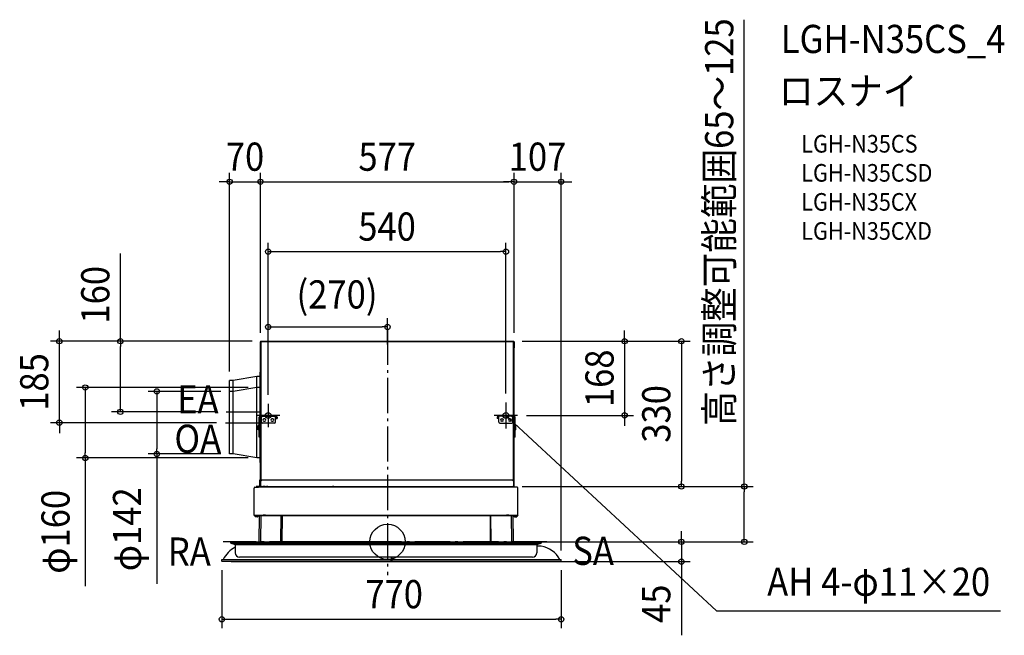
# Model space of a CAD drawing. Extents: x -835 to 1400, y -212 to 1186.
import ezdxf
from ezdxf.enums import TextEntityAlignment as Align

# ---------------------------------------------------------------- set-up
doc = ezdxf.new("R2010")
doc.units = 0
doc.header["$LTSCALE"] = 20
doc.header["$PDMODE"] = 3
doc.header["$PDSIZE"] = -2
doc.linetypes.add('DASHDOT', pattern=[5.5, 4, -0.6, 0.3, -0.6])
doc.layers.get('DEFPOINTS').update_dxf_attribs({"linetype": 'CONTINUOUS'})
for name, color, linetype in [('ARRANGE', 1, 'CONTINUOUS'), ('BASIS', 6, 'DASHDOT'), ('DETAIL', 5, 'CONTINUOUS'), ('ETC', 61, 'CONTINUOUS'), ('FIX', 11, 'CONTINUOUS'), ('NOTE', 4, 'CONTINUOUS'), ('OUTLINE', 3, 'CONTINUOUS'), ('SIZE', 30, 'CONTINUOUS')]:
    doc.layers.add(name, color=color, linetype=linetype)
doc.styles.get("Standard").update_dxf_attribs({"font": 'SIMPLEX.shx', "width": 0.9, "height": 64, "bigfont": 'BIGFONT.shx'})

msp = doc.modelspace()

# ---------------------------------------------------------------- linework, layer by layer
at = {"layer": 'ARRANGE', "color": 1, "linetype": 'CONTINUOUS'}
msp.add_circle((0, 0), 40, dxfattribs=at)
msp.add_point((0, 0), dxfattribs=at)
at = {"layer": 'BASIS', "color": 6, "linetype": 'DASHDOT'}
for p, q in [((0, 482.1), (0, -75.4)), ((-366.6, 295.3), (-282.3, 295.3)), ((-367.9, 270.6), (-283.6, 270.6)), ((361.9, 0), (-373.3, 0))]:
    msp.add_line(p, q, dxfattribs=at)
at = {"layer": 'DEFPOINTS', "color": 30, "linetype": 'CONTINUOUS'}
for p in [(-288.5, 817.7), (287.1, 817.7), (394.1, 817.7), (268.7, 659), (0, 488.1), (-745, 455.6), (-288.5, 454.6), (-288.5, 454.6), (-287.5, 455.6), (-287.5, 455.6), (285.6, 455.6), (286.1, 455.6), (287.1, 454.6), (287.1, 454.6), (0, 428.1), (-358.5, 366.6), (-358.5, 341.6), (-296.5, 350.6), (-270.9, 313.6), (-270.9, 313.6), (268.7, 316.6), (-606.4, 295.3), (-366.6, 295.3), (-367.9, 270.6), (295.2, 287.1), (538.1, 287.1), (-686.1, 190.5), (-523.7, 199.5), (-358.5, 199.5), (-296.5, 190.5), (285.6, 125.7), (285.6, 125.7), (667, 125.7), (809.9, 125.7), (-373.3, 0), (361.9, 0), (-376, -44), (394.1, -40), (394.1, -44), (-375, -45), (667, -45), (394.1, -175.8)]:
    msp.add_point(p, dxfattribs=at)
at = {"layer": 'DETAIL', "color": 5, "linetype": 'CONTINUOUS'}
for p, q in [((-288.5, 287), (-288.5, 454.6)), ((-288.5, 453.9), (-287.5, 453.9)), ((-288, 454.6), (-288, 453.9)), ((-287.5, 455.6), (286.1, 455.6)), ((-287.5, 455.1), (-286.8, 455.1)), ((-285.5, 454.6), (-287.5, 452.6)), ((-286.8, 453.2), (-287.5, 453.9)), ((-287.5, 452.6), (-287.5, 287.1)), ((-286.8, 455.6), (-286.8, 454.6)), ((-286.8, 454.6), (-286.1, 453.9)), ((283.6, 454.6), (-285.5, 454.6)), ((285.6, 452.6), (283.6, 454.6)), ((284.6, 453.6), (285.6, 454.6)), ((285, 453.1), (285.6, 453.7)), ((285.6, 454.2), (285.2, 454.2)), ((285.6, 455.6), (285.6, 454.6)), ((286.1, 455.1), (285.6, 455.1)), ((285.6, 453.7), (286.6, 453.7)), ((285.6, 287.1), (285.6, 452.6)), ((286.6, 454.6), (286.6, 453.7)), ((286.6, 453.7), (286.6, 287)), ((286.6, 450.1), (286.6, 449.2)), ((287.1, 454.6), (287.1, 440.6)), ((287.1, 450.1), (287.1, 445.1)), ((286.6, 446), (286.6, 445.1)), ((286.6, 443.6), (287.1, 443.6)), ((286.6, 440.6), (287.1, 440.6)), ((-289.1, 385.6), (-288.5, 385.6)), ((-289.1, 351.2), (-289.1, 385.6)), ((-358.5, 341.6), (-358.5, 366.6)), ((-350.5, 366.6), (-358.5, 366.6)), ((-296.5, 375.6), (-350.5, 366.6)), ((-350.5, 341.6), (-350.5, 366.6)), ((-289.7, 375.6), (-296.5, 375.6)), ((-296.5, 350.6), (-296.5, 375.6)), ((-289.1, 360.6), (-288.5, 360.6)), ((-289.1, 286.8), (-289.1, 360.6)), ((-358.5, 199.5), (-358.5, 341.6)), ((-350.5, 341.6), (-358.5, 341.6)), ((-296.5, 350.6), (-350.5, 341.6)), ((-350.5, 199.5), (-350.5, 341.6)), ((-296.5, 190.5), (-296.5, 350.6)), ((-289.7, 350.6), (-296.5, 350.6)), ((-289.1, 302.9), (-288.5, 302.9)), ((-291.5, 238), (-291.5, 283.1)), ((-289.5, 279.7), (-284, 285.1)), ((-289.5, 238), (-289.5, 283.1)), ((-289.1, 280.1), (-289.1, 253.4)), ((-288.5, 248.6), (-288.5, 280.7)), ((-287.5, 287.1), (-254.5, 287.1)), ((-287.5, 285.1), (-254.5, 285.1)), ((-287.5, 281.7), (-287.5, 137.7)), ((-286, 271.7), (-286, 283.2)), ((-256.5, 269.7), (-284, 269.7)), ((-278.7, 279.2), (-280.7, 279.2)), ((-280.7, 274.2), (-278.7, 274.2)), ((-260.7, 279.2), (-262.7, 279.2)), ((-262.7, 274.2), (-260.7, 274.2)), ((-254.5, 271.7), (-254.5, 285.1)), ((-252.5, 280.1), (-252.5, 283.1)), ((-252.5, 280.1), (-250.5, 280.1)), ((-250.5, 283.1), (-250.5, 280.1)), ((248.6, 283.1), (248.6, 280.1)), ((250.6, 280.1), (248.6, 280.1)), ((250.6, 280.1), (250.6, 283.1)), ((285.6, 287.1), (252.6, 287.1)), ((252.6, 271.7), (252.6, 285.1)), ((285.6, 285.1), (252.6, 285.1)), ((254.6, 269.7), (282.1, 269.7)), ((258.8, 279.2), (260.8, 279.2)), ((260.8, 274.2), (258.8, 274.2)), ((276.8, 279.2), (278.8, 279.2)), ((278.8, 274.2), (276.8, 274.2)), ((287.6, 279.7), (282.1, 285.1)), ((284.1, 271.7), (284.1, 283.2)), ((285.8, 287.1), (285.6, 287.1)), ((285.8, 285.1), (285.6, 285.1)), ((285.6, 137.7), (285.6, 281.7)), ((286.6, 280.7), (286.6, 248.6)), ((286.9, 284.7), (286.7, 284.8)), ((287, 284.6), (286.9, 284.7)), ((287.1, 284.4), (287, 284.6)), ((287.2, 284.3), (287.1, 284.4)), ((287.3, 284.1), (287.2, 284.3)), ((287.4, 283.9), (287.3, 284.1)), ((287.6, 238), (287.6, 283.1)), ((289.4, 284.4), (289.3, 284.6)), ((289.6, 283.3), (289.6, 283.6)), ((289.6, 238), (289.6, 283.1)), ((-291.5, 264.5), (-293.5, 264.5)), ((-293.5, 254.5), (-293.5, 264.5)), ((-291.5, 254.5), (-293.5, 254.5)), ((-289.5, 253.4), (-288.5, 253.4)), ((-288.5, 238), (-288.5, 248.6)), ((287.6, 253.4), (286.6, 253.4)), ((286.6, 238), (286.6, 248.6)), ((289.6, 264.5), (291.6, 264.5)), ((291.6, 254.5), (289.6, 254.5)), ((291.6, 254.5), (291.6, 264.5)), ((-289.5, 238), (-291.5, 238)), ((-289.5, 238), (-288.5, 238)), ((-289.1, 180.5), (-289.1, 238)), ((-288.5, 127.3), (-288.5, 238)), ((289.6, 238), (286.6, 238)), ((286.6, 238), (286.6, 127.3)), ((-350.5, 199.5), (-358.5, 199.5)), ((-296.5, 190.5), (-350.5, 199.5)), ((-289.7, 190.5), (-296.5, 190.5)), ((-289.1, 180.5), (-288.5, 180.5)), ((-288.9, 140.7), (-289.5, 140.7)), ((-289.5, 126.9), (-289.5, 140.7)), ((-288.9, 137.7), (-289.5, 137.7)), ((-288.9, 140.7), (-288.9, 126.9)), ((-284.5, 140.7), (-287.5, 137.7)), ((-287.5, 125.7), (-287.5, 137.7)), ((-284.5, 140.7), (282.6, 140.7)), ((285.6, 137.7), (282.6, 140.7)), ((285.6, 137.7), (285.6, 125.7)), ((286.8, 140.5), (287, 140.5)), ((286.8, 127.1), (286.8, 140.5)), ((286.8, 137.5), (287, 137.5)), ((287, 140.7), (287.6, 140.7)), ((287, 126.9), (287, 140.7)), ((287, 137.7), (287.6, 137.7)), ((287.6, 126.9), (287.6, 140.7)), ((-303, 60.6), (-303, 121.8)), ((-301, 123.8), (-293, 123.8)), ((-298, 126.8), (-298, 126.3)), ((-298, 126.8), (-289.5, 126.8)), ((-298, 126.3), (-289.3, 126.3)), ((-295, 126.8), (-295, 126.3)), ((-293, 125), (-293, 123.8)), ((-293, 125), (286.1, 125)), ((-287.5, 127.3), (-288.5, 127.3)), ((-288.3, 126.3), (-287.5, 126.3)), ((-288.3, 125.7), (286.4, 125.7)), ((-278, 125.7), (-283, 125.7)), ((-271.9, 125.7), (-275.1, 125.7)), ((-121.9, 125.7), (-125.1, 125.7)), ((285.6, 127.3), (286.6, 127.3)), ((286.4, 126.3), (285.6, 126.3)), ((286, 125.7), (286, 125)), ((286.1, 125), (286.1, 123.8)), ((294.1, 123.8), (286.1, 123.8)), ((296.1, 60.6), (296.1, 121.8)), ((-303, 60), (-303, 60.6)), ((-303, 60.6), (-298.5, 60.6)), ((-303, 60), (-298.5, 60)), ((-300.1, 57.2), (-300.1, 56.6)), ((-300.1, 57.2), (-295.9, 57.2)), ((-295.9, 56.6), (-300.1, 56.6)), ((-298.5, 60.6), (-293.2, 60.6)), ((-298.5, 60.6), (296.1, 60.6)), ((-298.5, 60), (-292, 60)), ((-298.5, 60), (296.1, 60)), ((-295.5, 57.4), (-292.8, 60)), ((-292.4, 59.7), (-295, 57)), ((-292.3, 59.7), (-292.4, 59.7)), ((-292.3, 59.7), (-292.3, 59.7)), ((-292.3, 59.7), (-292.3, 59.7)), ((-292.3, 59.7), (-292.3, 59.7)), ((-291.1, 60), (-292.1, 0)), ((-287.5, 60), (-288, 0)), ((-276.7, 60.6), (-282.3, 60.6)), ((-282.3, 60), (-276.7, 60)), ((-281.7, 61.2), (-281.7, 61.7)), ((-281.7, 61.7), (-277.3, 61.7)), ((-277.3, 61.2), (-277.3, 61.7)), ((-242.5, 0), (-241.6, 60)), ((-239.5, 60), (-240, 0)), ((77.1, 60), (74.1, 60)), ((232.6, 60), (233.1, 0)), ((235.6, 0), (234.7, 60)), ((270.4, 61.7), (274.8, 61.7)), ((270.4, 61.7), (270.4, 61.2)), ((274.8, 61.7), (274.8, 61.2)), ((280.6, 60), (281.1, 0)), ((284.1, 60), (285.2, 0)), ((285.1, 60), (295.1, 60)), ((285.4, 59.7), (288.1, 57)), ((285.4, 59.7), (285.4, 59.7)), ((285.4, 59.7), (285.4, 59.7)), ((285.4, 59.7), (285.4, 59.7)), ((285.4, 59.7), (285.4, 59.7)), ((288.6, 57.4), (285.9, 60)), ((286.3, 60.6), (295.1, 60.6)), ((289, 57.2), (293.2, 57.2)), ((289, 56.6), (293.2, 56.6)), ((293.2, 57.2), (293.2, 56.6)), ((293.6, 60.6), (293.6, 60)), ((296.1, 60.6), (296.1, 60)), ((-356, -0.5), (-355.5, 0)), ((-355.5, 0), (348.6, 0)), ((-353.5, 0), (-292.1, 0)), ((-280.9, 0), (-278, 0)), ((-200.5, 0), (-244, 0)), ((-143.5, 0), (-199.5, 0)), ((-86.5, 0), (-142.5, 0)), ((-29.5, 0), (-85.5, 0)), ((349.1, -0.5), (348.6, 0)), ((-356, -3), (-356, -0.5)), ((-355.5, -0.5), (-356, -0.5)), ((-356, -3), (-346, -6)), ((-355.8, -3), (-355.9, -3)), ((-355.9, -3), (-355.9, -3)), ((-355.7, -3), (-355.8, -3)), ((-355.8, -3), (-355.8, -3)), ((-355.8, -3), (-355.8, -3)), ((-355.6, -3), (-355.7, -3)), ((-355.7, -3), (-355.7, -3)), ((-355.5, -3), (-355.6, -3)), ((-355.6, -3), (-355.6, -3)), ((-355.6, -3), (-355.6, -3)), ((-355.5, -0.5), (349.1, -0.5)), ((-355.5, -3), (348.6, -3)), ((-346, -6), (-346, -25)), ((-346, -6), (-290, -6)), ((-346, -6), (339.1, -6)), ((61.4, -6), (-287, -6)), ((-277.5, -0.5), (-281.4, -0.5)), ((46.6, -3), (36.6, -3)), ((241.1, -6), (73.5, -6)), ((291.1, -6), (302.1, -6)), ((314.1, -6), (335.1, -6)), ((327.1, -6), (332.1, -6)), ((339.1, -6), (349.1, -3)), ((339.1, -6), (339.1, -25)), ((349.1, -10), (339.1, -10)), ((348.6, -3), (348.6, -3)), ((348.6, -3), (348.7, -3)), ((348.7, -3), (348.7, -3)), ((348.7, -3), (348.8, -3)), ((348.8, -3), (348.8, -3)), ((348.8, -3), (348.9, -3)), ((348.9, -3), (348.9, -3)), ((348.9, -3), (348.9, -3)), ((348.9, -3), (349, -3)), ((349, -3), (349, -3)), ((349.1, -0.5), (349.1, -3)), ((-376, -44), (-376, -40)), ((-376, -40), (394.1, -40)), ((329.1, -35), (-336, -35)), ((5.5, -39.5), (11.5, -39.5)), ((5.5, -40), (5.5, -39.5)), ((8, -40), (8, -39.5)), ((8.5, -45), (8.5, -40)), ((8.5, -45), (9, -44.5)), ((9, -39.5), (9, -35)), ((9, -44.5), (9, -40)), ((9.5, -42), (9, -42)), ((9.5, -35), (9.5, -39.5)), ((9.5, -40), (9.5, -44.5)), ((10, -45), (9.5, -44.5)), ((10, -40), (10, -45)), ((11.5, -39.5), (11.5, -40)), ((394.1, -44), (394.1, -40)), ((8.5, -45), (-375, -45)), ((393.1, -45), (10, -45))]:
    msp.add_line(p, q, dxfattribs=at)
for centre, radius, start, end in [((-287.5, 454.6), 1, 90, 180), ((-287.5, 454.6), 0.5, 90, 180), ((285.6, 453.7), 1, 0, 90), ((285.6, 453.7), 0.5, 0, 90), ((286.1, 454.6), 1, 0, 90), ((286.1, 454.6), 0.5, 0, 90), ((-289.7, 376.2), 0.6, 270, 0), ((-289.7, 351.2), 0.6, 270, 0), ((-287.5, 283.1), 4, 90, 180), ((-287.5, 283.1), 2, 90, 180), ((-284, 271.7), 2, 180, 270), ((-280.7, 276.7), 2.5, 90, 270), ((-278.7, 276.7), 2.5, 270, 90), ((-262.7, 276.7), 2.5, 90, 270), ((-260.7, 276.7), 2.5, 270, 90), ((-256.5, 271.7), 2, 270, 0), ((-254.5, 283.1), 4, 0, 90), ((-254.5, 283.1), 2, 0, 90), ((252.6, 283.1), 4, 90, 180), ((252.6, 283.1), 2, 90, 180), ((254.6, 271.7), 2, 180, 270), ((258.8, 276.7), 2.5, 90, 270), ((260.8, 276.7), 2.5, 270, 90), ((276.8, 276.7), 2.5, 90, 270), ((278.8, 276.7), 2.5, 270, 90), ((282.1, 271.7), 2, 270, 0), ((285.6, 283.1), 4, 0, 90), ((285.6, 283.1), 2, 0, 90), ((-289.7, 189.9), 0.6, 0, 90), ((-301, 121.8), 2, 90, 180), ((-288.3, 126.9), 1.2, 180, 270), ((-289, 127.3), 0.5, 282.3579, 0), ((-288.3, 126.9), 0.6, 180, 270), ((-289, 127.3), 1, 293.3815, 318.61), ((-287.5, 127.3), 1, 180, 270), ((-287.5, 127.3), 0.5, 180, 270), ((285.6, 127.3), 1, 270, 0), ((285.6, 127.3), 0.5, 270, 0), ((286, 127.1), 0.8, 270, 0), ((286, 127.1), 1.6, 270, 310.8966), ((286.4, 126.9), 0.6, 270, 0), ((286.4, 126.9), 1.2, 270, 0), ((294.1, 121.8), 2, 0, 90), ((-295.9, 57.8), 0.6, 270, 315), ((-295.9, 57.8), 1.2, 270, 315), ((-293.2, 60.5), 1.2, 315, 335.503), ((-282.3, 61.2), 0.6, 270, 0), ((-276.7, 61.2), 0.6, 180, 270), ((269.8, 61.2), 0.6, 270, 0), ((275.4, 61.2), 0.6, 180, 270), ((286.3, 60.5), 1.2, 204.497, 225), ((289, 57.8), 1.2, 225, 270), ((289, 57.8), 0.6, 225, 270), ((-318.8, -65.8), 60, 116.9562, 154.5925), ((338.6, -69.1), 60, 28.9874, 79.9373), ((-375, -44), 1, 180, 270), ((-336, -25), 10, 180, 270), ((9, -42.5), 0.5, 0, 90), ((329.1, -25), 10, 270, 0), ((393.1, -44), 1, 270, 0)]:
    msp.add_arc(centre, radius, start, end, dxfattribs=at)
at = {"layer": 'FIX', "color": 11, "linetype": 'CONTINUOUS'}
for centre in [(-270.9, 287.1), (268.7, 287.1)]:
    msp.add_circle(centre, 6.5, dxfattribs=at)
at = {"layer": 'NOTE', "color": 4, "linetype": 'CONTINUOUS'}
for p, q in [((-270.9, 313.6), (-270.9, 260.6)), ((268.7, 316.6), (268.7, 257.6)), ((-244.4, 287.1), (-297.4, 287.1)), ((295.2, 287.1), (242.2, 287.1)), ((272, 281.9), (268.7, 287.1)), ((268.7, 287.1), (274.2, 284.2)), ((268.7, 287.1), (277.5, 279)), ((276.8, 279.7), (747, -157)), ((747, -157), (1391.6, -157))]:
    msp.add_line(p, q, dxfattribs=at)
at = {"layer": 'OUTLINE', "color": 3, "linetype": 'CONTINUOUS'}
for p, q in [((-288.5, 385.6), (-288.5, 454.6)), ((-287.5, 455.6), (286.1, 455.6)), ((287.1, 454.6), (287.1, 440.6)), ((286.6, 440.6), (287.1, 440.6)), ((286.6, 440.6), (286.6, 287)), ((-289.1, 385.6), (-288.5, 385.6)), ((-289.1, 376.2), (-289.1, 385.6)), ((-358.5, 341.6), (-358.5, 366.6)), ((-350.5, 366.6), (-358.5, 366.6)), ((-296.5, 375.6), (-350.5, 366.6)), ((-289.7, 375.6), (-296.5, 375.6)), ((-358.5, 199.5), (-358.5, 341.6)), ((286.6, 287), (286.6, 127.3)), ((-350.5, 199.5), (-358.5, 199.5)), ((-296.5, 190.5), (-350.5, 199.5)), ((-289.7, 190.5), (-296.5, 190.5)), ((-288.5, 125.1), (-288.5, 189.9)), ((-288.9, 140.7), (-289.5, 140.7)), ((-289.5, 126.9), (-289.5, 140.7)), ((-288.9, 137.7), (-289.5, 137.7)), ((-288.9, 140.7), (-288.9, 126.9)), ((286.8, 140.5), (287, 140.5)), ((286.8, 127.1), (286.8, 140.5)), ((287, 140.7), (287.6, 140.7)), ((287, 126.9), (287, 140.7)), ((287.6, 126.9), (287.6, 140.7)), ((-303, 60.6), (-303, 121.8)), ((-301, 123.8), (-293, 123.8)), ((-298, 126.8), (-298, 126.3)), ((-298, 126.8), (-289.5, 126.8)), ((-298, 126.3), (-289.3, 126.3)), ((-295, 126.8), (-295, 126.3)), ((-293, 125), (-288.5, 125.1)), ((-293, 125), (-293, 123.8)), ((286.4, 126.3), (285.6, 126.3)), ((286, 125.7), (286, 125)), ((286.1, 125), (286.1, 123.8)), ((294.1, 123.8), (286.1, 123.8)), ((296.1, 60.6), (296.1, 121.8)), ((-303, 60), (-303, 60.6)), ((-303, 60), (-298.5, 60)), ((-300.1, 57.2), (-300.1, 56.6)), ((-300.1, 57.2), (-295.9, 57.2)), ((-295.9, 56.6), (-300.1, 56.6)), ((-298.5, 60), (-291.1, 60)), ((-295.5, 57.4), (-292.8, 60)), ((-292.4, 59.7), (-295, 57)), ((-292.3, 59.7), (-292.4, 59.7)), ((-292.3, 59.7), (-292.3, 59.7)), ((-292.3, 59.7), (-292.3, 59.7)), ((-292.3, 59.7), (-292.3, 59.7)), ((-291.1, 60), (-292.1, 0)), ((284.1, 60), (296.1, 60)), ((284.1, 60), (285.2, 0)), ((285.4, 59.7), (288.1, 57)), ((285.4, 59.7), (285.4, 59.7)), ((285.4, 59.7), (285.4, 59.7)), ((285.4, 59.7), (285.4, 59.7)), ((285.4, 59.7), (285.4, 59.7)), ((288.6, 57.4), (285.9, 60)), ((289, 57.2), (293.2, 57.2)), ((289, 56.6), (293.2, 56.6)), ((293.2, 57.2), (293.2, 56.6)), ((296.1, 60.6), (296.1, 60)), ((-356, -0.5), (-355.5, 0)), ((-355.5, 0), (-292.1, 0)), ((-353.5, 0), (-292.1, 0)), ((285.2, 0), (348.6, 0)), ((349.1, -0.5), (348.6, 0)), ((-356, -3), (-356, -0.5)), ((-355.5, -0.5), (-356, -0.5)), ((-356, -3), (-346, -6)), ((-355.8, -3), (-355.9, -3)), ((-355.9, -3), (-355.9, -3)), ((-355.7, -3), (-355.8, -3)), ((-355.8, -3), (-355.8, -3)), ((-355.8, -3), (-355.8, -3)), ((-355.6, -3), (-355.7, -3)), ((-355.7, -3), (-355.7, -3)), ((-355.5, -3), (-355.6, -3)), ((-355.6, -3), (-355.6, -3)), ((-355.6, -3), (-355.6, -3)), ((-346, -6), (-346, -12.3)), ((339.1, -6), (349.1, -3)), ((339.1, -6), (339.1, -10)), ((349.1, -10), (339.1, -10)), ((348.6, -3), (348.6, -3)), ((348.6, -3), (348.7, -3)), ((348.7, -3), (348.7, -3)), ((348.7, -3), (348.8, -3)), ((348.8, -3), (348.8, -3)), ((348.8, -3), (348.9, -3)), ((348.9, -3), (348.9, -3)), ((348.9, -3), (348.9, -3)), ((348.9, -3), (349, -3)), ((349, -3), (349, -3)), ((349.1, -0.5), (349.1, -3)), ((-376, -44), (-376, -40)), ((-376, -40), (-373, -40)), ((8.5, -45), (8.5, -40)), ((8.5, -45), (9, -44.5)), ((9, -44.5), (9, -40)), ((9.5, -42), (9, -42)), ((9.5, -40), (9.5, -44.5)), ((10, -45), (9.5, -44.5)), ((10, -40), (10, -45)), ((391.1, -40), (394.1, -40)), ((394.1, -44), (394.1, -40)), ((8.5, -45), (-375, -45)), ((393.1, -45), (10, -45))]:
    msp.add_line(p, q, dxfattribs=at)
for centre, radius, start, end in [((-287.5, 454.6), 1, 90, 180), ((286.1, 454.6), 1, 0, 90), ((-289.7, 376.2), 0.6, 270, 0), ((-289.7, 189.9), 0.6, 0, 90), ((-301, 121.8), 2, 90, 180), ((-288.3, 126.9), 1.2, 180, 270), ((-289, 127.3), 0.5, 282.3579, 0), ((-288.3, 126.9), 0.6, 180, 270), ((-289, 127.3), 1, 293.3815, 318.61), ((285.6, 127.3), 1, 270, 0), ((286, 127.1), 0.8, 270, 0), ((286, 127.1), 1.6, 270, 310.8966), ((286.4, 126.9), 0.6, 270, 0), ((286.4, 126.9), 1.2, 270, 0), ((294.1, 121.8), 2, 0, 90), ((-295.9, 57.8), 0.6, 270, 315), ((-295.9, 57.8), 1.2, 270, 315), ((-293.2, 60.5), 1.2, 315, 335.503), ((286.3, 60.5), 1.2, 204.497, 225), ((289, 57.8), 1.2, 225, 270), ((289, 57.8), 0.6, 225, 270), ((-318.8, -65.8), 60, 116.9562, 154.5925), ((338.6, -69.1), 60, 28.9874, 79.9373), ((-375, -44), 1, 180, 270), ((9, -42.5), 0.5, 0, 90), ((393.1, -44), 1, 270, 0)]:
    msp.add_arc(centre, radius, start, end, dxfattribs=at)
at = {"layer": 'SIZE', "color": 30, "linetype": 'CONTINUOUS'}
for p, q in [((809.9, 125.7), (809.9, 1185.8)), ((-358.5, 386.6), (-358.5, 837.7)), ((-288.5, 474.6), (-288.5, 837.7)), ((-288.5, 474.6), (-288.5, 837.7)), ((287.1, 474.6), (287.1, 837.7)), ((287.1, 474.6), (287.1, 837.7)), ((394.1, -20), (394.1, 837.7)), ((-370.5, 817.7), (-382.5, 817.7)), ((-358.5, 817.7), (-370.5, 817.7)), ((-358.5, 817.7), (-288.5, 817.7)), ((-288.5, 817.7), (-276.5, 817.7)), ((-288.5, 817.7), (-276.5, 817.7)), ((-276.5, 817.7), (-264.5, 817.7)), ((-276.5, 817.7), (275.1, 817.7)), ((275.1, 817.7), (263.1, 817.7)), ((287.1, 817.7), (275.1, 817.7)), ((287.1, 817.7), (275.1, 817.7)), ((287.1, 817.7), (394.1, 817.7)), ((394.1, 817.7), (406.1, 817.7)), ((406.1, 817.7), (418.1, 817.7)), ((-270.9, 333.6), (-270.9, 679)), ((268.7, 336.6), (268.7, 679)), ((-606.4, 455.6), (-606.4, 654.7)), ((-270.9, 659), (-258.9, 659)), ((-258.9, 659), (256.7, 659)), ((268.7, 659), (256.7, 659)), ((-270.9, 333.6), (-270.9, 508.1)), ((0, 448.1), (0, 508.1)), ((-745, 467.6), (-745, 479.6)), ((-270.9, 488.1), (-258.9, 488.1)), ((-258.9, 488.1), (-12, 488.1)), ((0, 488.1), (-12, 488.1)), ((538.1, 467.6), (538.1, 479.6)), ((-307.5, 455.6), (-765, 455.6)), ((-745, 455.6), (-745, 467.6)), ((-745, 270.6), (-745, 455.6)), ((-307.5, 455.6), (-626.4, 455.6)), ((-606.4, 455.6), (-606.4, 443.6)), ((305.6, 455.6), (558.1, 455.6)), ((306.1, 455.6), (687, 455.6)), ((538.1, 455.6), (538.1, 467.6)), ((538.1, 455.6), (538.1, 287.1)), ((667, 455.6), (667, 443.6)), ((-606.4, 307.3), (-606.4, 443.6)), ((667, 443.6), (667, 137.7)), ((-316.5, 350.6), (-706.1, 350.6)), ((-686.1, 350.6), (-686.1, 338.6)), ((-686.1, 338.6), (-686.1, 202.5)), ((-378.5, 341.6), (-543.7, 341.6)), ((-523.7, 341.6), (-523.7, 329.6)), ((-523.7, 329.6), (-523.7, 211.5)), ((-386.6, 295.3), (-626.4, 295.3)), ((-606.4, 295.3), (-606.4, 307.3)), ((-387.9, 270.6), (-765, 270.6)), ((-745, 270.6), (-745, 258.6)), ((315.2, 287.1), (558.1, 287.1)), ((538.1, 287.1), (538.1, 275.1)), ((538.1, 275.1), (538.1, 263.1)), ((-745, 258.6), (-745, 246.6)), ((-686.1, 190.5), (-686.1, 202.5)), ((-523.7, 199.5), (-523.7, 211.5)), ((-316.5, 190.5), (-706.1, 190.5)), ((-686.1, 190.5), (-686.1, -101)), ((-378.5, 199.5), (-543.7, 199.5)), ((-523.7, 199.5), (-523.7, -95.3)), ((667, 125.7), (667, 137.7)), ((305.6, 125.7), (687, 125.7)), ((305.6, 125.7), (829.9, 125.7)), ((809.9, 125.7), (809.9, 113.7)), ((809.9, 12), (809.9, 113.7)), ((667, 12), (667, 24)), ((-353.3, 0), (687, 0)), ((667, 0), (667, 12)), ((809.9, 0), (809.9, 12)), ((381.9, 0), (829.9, 0)), ((667, 0), (667, -45)), ((-376, -64), (-376, -195.8)), ((-355, -45), (687, -45)), ((394.1, -64), (394.1, -195.8)), ((667, -45), (667, -57)), ((667, -57), (667, -212.3)), ((-376, -175.8), (-364, -175.8)), ((-364, -175.8), (382.1, -175.8)), ((394.1, -175.8), (382.1, -175.8))]:
    msp.add_line(p, q, dxfattribs=at)
for centre in [(-358.5, 817.7), (-288.5, 817.7), (-288.5, 817.7), (287.1, 817.7), (287.1, 817.7), (394.1, 817.7), (-270.9, 659), (268.7, 659), (-270.9, 488.1), (0, 488.1), (-745, 455.6), (-606.4, 455.6), (538.1, 455.6), (667, 455.6), (-686.1, 350.6), (-523.7, 341.6), (-606.4, 295.3), (538.1, 287.1), (-745, 270.6), (-523.7, 199.5), (-686.1, 190.5), (667, 125.7), (809.9, 125.7), (667, 0), (809.9, 0), (667, -45), (-376, -175.8), (394.1, -175.8)]:
    msp.add_circle(centre, 6, dxfattribs=at)

# ---------------------------------------------------------------- texts
at = {"layer": 'ETC', "color": 61, "linetype": 'CONTINUOUS', "width": 0.9}
for s, height, p in [('LGH-N35CS_4', 64, (892.7, 1110.1)), ('ロスナイ', 64, (888.5, 992.1)), ('LGH-N35CS', 40, (939.2, 884)), ('LGH-N35CSD', 40, (939.2, 818)), ('LGH-N35CX', 40, (939.2, 752)), ('LGH-N35CXD', 40, (939.2, 686))]:
    msp.add_text(s, height=height, dxfattribs=at).set_placement(p)
at = {"layer": 'NOTE', "color": 4, "linetype": 'CONTINUOUS', "width": 0.9}
for s, p in [('EA', (-477.5, 291.6)), ('OA', (-483.8, 202.1)), ('RA', (-498.8, -54.1)), ('SA', (419.3, -52.4))]:
    msp.add_text(s, height=64, dxfattribs=at).set_placement(p)
msp.add_text('AH 4-φ11×20', height=64, dxfattribs=at).set_placement((1368, -122.6), align=Align.RIGHT)
at = {"layer": 'SIZE', "color": 30, "linetype": 'CONTINUOUS', "width": 0.9}
for s, p in [('高さ調整可能範囲65～125', (784.9, 726.3)), ('160', (-631.4, 561.1)), ('168', (513.1, 371.4)), ('185', (-770, 363.1)), ('330', (642, 290.6)), ('φ160', (-721.8, 22.8)), ('φ142', (-559.3, 28.5)), ('45', (642, -140.6))]:
    msp.add_text(s, height=64, rotation=90, dxfattribs=at).set_placement(p, align=Align.CENTER)
for s, p in [('70', (-323.5, 842.7)), ('577', (-0.7, 842.7)), ('107', (340.6, 842.7)), ('540', (-1.1, 684)), ('(270)', (-114.6, 529.9)), ('770', (15, -150.8))]:
    msp.add_text(s, height=64, dxfattribs=at).set_placement(p, align=Align.CENTER)

doc.saveas('drawing.dxf')
